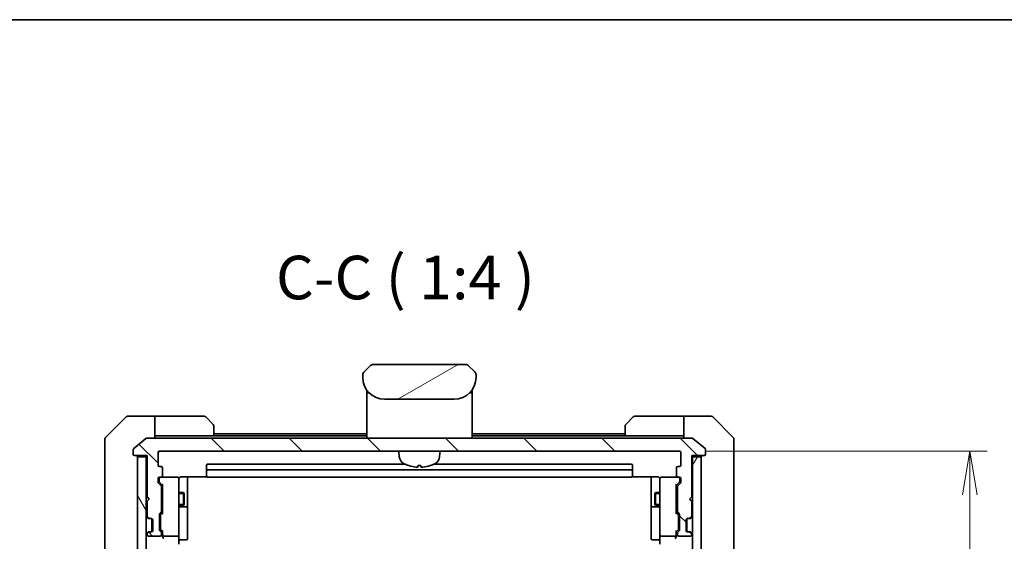
# Model space of a CAD drawing. Units: millimetres. Extents: x 0 to 6968, y 0 to 1124.
# Drawn here: x 2552 to 2778, y 1004 to 1124 of the extents above; entities that cross this region are included whole.
import ezdxf

# ---------------------------------------------------------------- set-up
doc = ezdxf.new("R2010")
doc.units = ezdxf.units.MM
for name, color, linetype, lineweight in [('Border (ISO)', 7, 'Continuous', 35), ('Dimension (ISO)', 7, 'Continuous', 18), ('Dimension (ISO) @ 1', 7, 'Continuous', 18), ('Hatch (ISO)', 1, 'Continuous', 18), ('Symbol (ISO)', 7, 'Continuous', 18), ('Visible (ISO)', 7, 'Continuous', 35), ('Visible Narrow (ISO)', 7, 'Continuous', 25)]:
    doc.layers.add(name, color=color, linetype=linetype, lineweight=lineweight)
doc.styles.add('Note Text (TK)', font='MS PGothic.ttf')
doc.dimstyles.new('Default - Method 1b (TK)', dxfattribs={"dimscale": 3.5, "dimtxt": 2.5, "dimasz": 2.5, "dimexe": 1, "dimexo": 1.5, "dimgap": 1, "dimtad": 1, "dimtoh": 1, "dimrnd": 1e-08, "dimdsep": 46, "dimtxsty": 'Note Text (TK)', "dimblk": 'OPEN', "dimcen": 0.09, "dimdle": 5, "dimclrd": 100, "dimclre": 100, "dimclrt": 7, "dimadec": 1, "dimazin": 1, "dimtfac": 1, "dimtmove": 0, "dimatfit": 3, "dimldrblk": 'OPEN', "dimfxl": 1, "dimtolj": 1, "dimlwd": -1, "dimlwe": -1, "dimarcsym": 0})

# ---------------------------------------------------------------- blocks, each defined once
blk = doc.blocks.new('図面枠 tk図枠')
at = {"layer": 'Border (ISO)'}
blk.add_line((14.5, 289), (405.5, 289), dxfattribs=at)
blk = doc.blocks.new('_Open')
at = {"color": 0, "linetype": 'ByBlock', "lineweight": -2}
for p, q in [((-1, 0.167), (0, 0)), ((-1, -0.167), (0, 0)), ((0, 0), (-1, 0))]:
    blk.add_line(p, q, dxfattribs=at)
blk = doc.blocks.new('*D53')
at = {"layer": 'Defpoints', "color": 0}
for p in [(2703.08, 1024.94), (2703.08, 872.94), (2769.77, 872.94)]:
    blk.add_point(p, dxfattribs=at)
at = {"layer": 'Dimension (ISO)', "color": 100}
for p, q in [((2709.08, 1024.94), (2773.77, 1024.94)), ((2769.77, 1014.94), (2769.77, 882.94)), ((2709.08, 872.94), (2773.77, 872.94))]:
    blk.add_line(p, q, dxfattribs=at)
at = {"layer": 'Dimension (ISO)', "color": 100, "xscale": 10, "yscale": 10, "zscale": 10}
for p, rotation in [((2769.77, 1024.94), 90), ((2769.77, 872.94), 270)]:
    blk.add_blockref('_Open', p, dxfattribs=dict(at, rotation=rotation))
at = {"layer": 'Dimension (ISO)', "color": 7, "insert": (2760.77, 939.16), "char_height": 10, "attachment_point": 4, "rotation": 90, "style": 'Note Text (TK)'}
blk.add_mtext('\\A1;152', dxfattribs=at)

msp = doc.modelspace()

# ---------------------------------------------------------------- hatches: boundary and pattern name
at = {"layer": 'Hatch (ISO)'}
h = msp.add_hatch(dxfattribs=at)
h.set_pattern_fill('ANSI31', color=256, scale=101.6, angle=-14.999978, style=0)
h.set_pattern_definition([(30, (1320.5, -32), (-6.35, 10.99852), [])])
edge = h.paths.add_edge_path()
edge.add_line((2656.3278, 1041.8354), (2656.3278, 1042.4212))
edge.add_ellipse((2655.3691, 1042.4383), major_axis=(-0.3747, 0.9046), ratio=0.97549601, start_angle=246.477174, end_angle=293.522735)
edge.add_line((2656.0349, 1043.1283), (2654.6206, 1044.5425))
edge.add_ellipse((2653.9135, 1043.8354), major_axis=(-0.7071, 0.7071), ratio=1, start_angle=270, end_angle=315.000009)
edge.add_line((2653.9135, 1044.8354), (2632.742, 1044.8354))
edge.add_ellipse((2632.742, 1043.8354), major_axis=(-1, 0), ratio=1, start_angle=270, end_angle=315)
edge.add_line((2632.0349, 1044.5425), (2630.6206, 1043.1283))
edge.add_ellipse((2631.2864, 1042.4383), major_axis=(-0.3747, -0.9046), ratio=0.97549601, start_angle=246.477265, end_angle=293.522826)
edge.add_line((2630.3278, 1042.4212), (2630.3278, 1041.8354))
edge.add_ellipse((2635.3278, 1041.8354), major_axis=(0, -5), ratio=1, start_angle=270, end_angle=360)
edge.add_line((2635.3278, 1036.8354), (2651.3278, 1036.8354))
edge.add_ellipse((2651.3278, 1041.8354), major_axis=(5, 0), ratio=1, start_angle=270, end_angle=360)
h = msp.add_hatch(dxfattribs=at)
h.set_pattern_fill('ANSI31', color=256, scale=101.6, angle=90.00021, style=0)
h.set_pattern_definition([(135.0002, (1320.5, -32), (-8.98022, -8.98029), [])])
edge = h.paths.add_edge_path()
edge.add_ellipse((2708.7778, 1024.2354), major_axis=(0.3, 0), ratio=1, start_angle=270, end_angle=360)
edge.add_line((2709.0778, 1024.2354), (2709.0778, 1025.2949))
edge.add_ellipse((2708.7778, 1025.2949), major_axis=(0, 0.3), ratio=1, start_angle=270, end_angle=320.194429)
edge.add_line((2708.9698, 1025.5254), (2706.1612, 1027.8659))
edge.add_ellipse((2705.9691, 1027.6354), major_axis=(-0.2305, 0.1921), ratio=1, start_angle=270, end_angle=309.805571)
edge.add_line((2705.9691, 1027.9354), (2580.6864, 1027.9354))
edge.add_ellipse((2580.6864, 1027.6354), major_axis=(-0.3, 0), ratio=1, start_angle=270, end_angle=309.805571)
edge.add_line((2580.4943, 1027.8659), (2577.6857, 1025.5254))
edge.add_ellipse((2577.8778, 1025.2949), major_axis=(-0.2305, -0.1921), ratio=1, start_angle=270, end_angle=320.194429)
edge.add_line((2577.5778, 1025.2949), (2577.5778, 1024.2354))
edge.add_ellipse((2577.8778, 1024.2354), major_axis=(0, -0.3), ratio=1, start_angle=270, end_angle=360)
edge.add_line((2577.8778, 1023.9354), (2580.7778, 1023.9354))
edge.add_line((2580.7778, 1023.9354), (2580.7778, 1014.4354))
edge.add_line((2580.7778, 1014.4354), (2581.2778, 1013.9354))
edge.add_line((2581.2778, 1013.9354), (2580.7778, 1013.4354))
edge.add_line((2580.7778, 1013.4354), (2580.7778, 1010.0597))
edge.add_ellipse((2581.0778, 1010.0597), major_axis=(0, -0.3), ratio=1, start_angle=270, end_angle=315)
edge.add_line((2580.8656, 1009.8475), (2581.1899, 1009.5233))
edge.add_ellipse((2581.402, 1009.7354), major_axis=(0.2121, -0.2121), ratio=1, start_angle=270, end_angle=315)
edge.add_line((2581.402, 1009.4354), (2581.7778, 1009.4354))
edge.add_ellipse((2581.7778, 1009.1354), major_axis=(0.3, 0), ratio=1, start_angle=0, end_angle=90, ccw=False)
edge.add_line((2582.0778, 1009.1354), (2582.0778, 1006.7354))
edge.add_ellipse((2581.7778, 1006.7354), major_axis=(0, -0.3), ratio=1, start_angle=0, end_angle=90, ccw=False)
edge.add_line((2581.7778, 1006.4354), (2581.402, 1006.4354))
edge.add_ellipse((2581.402, 1006.1354), major_axis=(-0.3, 0), ratio=1, start_angle=270, end_angle=315)
edge.add_line((2581.1899, 1006.3475), (2580.8656, 1006.0233))
edge.add_ellipse((2581.0778, 1005.8112), major_axis=(-0.2121, -0.2121), ratio=1, start_angle=270, end_angle=315)
edge.add_line((2580.7778, 1005.8112), (2580.7778, 1005.7354))
edge.add_ellipse((2581.0778, 1005.7354), major_axis=(0, -0.3), ratio=1, start_angle=270, end_angle=360)
edge.add_line((2581.0778, 1005.4354), (2583.7778, 1005.4354))
edge.add_ellipse((2583.7778, 1005.7354), major_axis=(0.3, 0), ratio=1, start_angle=270, end_angle=360)
edge.add_line((2584.0778, 1005.7354), (2584.0778, 1006.1112))
edge.add_ellipse((2583.7778, 1006.1112), major_axis=(0, 0.3), ratio=1, start_angle=270, end_angle=315)
edge.add_line((2583.9899, 1006.3233), (2583.6656, 1006.6475))
edge.add_ellipse((2583.8778, 1006.8597), major_axis=(-0.2121, 0.2121), ratio=1, start_angle=45, end_angle=90, ccw=False)
edge.add_line((2583.5778, 1006.8597), (2583.5778, 1010.3612))
edge.add_ellipse((2583.8778, 1010.3612), major_axis=(0, 0.3), ratio=1, start_angle=45, end_angle=90, ccw=False)
edge.add_line((2583.6656, 1010.5733), (2583.9899, 1010.8975))
edge.add_ellipse((2583.7778, 1011.1097), major_axis=(0.2121, 0.2121), ratio=1, start_angle=270, end_angle=315)
edge.add_line((2584.0778, 1011.1097), (2584.0778, 1016.7612))
edge.add_ellipse((2583.7778, 1016.7612), major_axis=(0, 0.3), ratio=1, start_angle=270, end_angle=315)
edge.add_line((2583.9899, 1016.9733), (2583.3656, 1017.5975))
edge.add_ellipse((2583.5778, 1017.8097), major_axis=(-0.2121, 0.2121), ratio=1, start_angle=45, end_angle=90, ccw=False)
edge.add_line((2583.2778, 1017.8097), (2583.2778, 1018.6354))
edge.add_ellipse((2583.5778, 1018.6354), major_axis=(0, 0.3), ratio=1, start_angle=0, end_angle=90, ccw=False)
edge.add_line((2583.5778, 1018.9354), (2583.9778, 1018.9354))
edge.add_ellipse((2583.9778, 1019.2354), major_axis=(0.3, 0), ratio=1, start_angle=270, end_angle=360)
edge.add_line((2584.2778, 1019.2354), (2584.2778, 1021.1354))
edge.add_ellipse((2583.9778, 1021.1354), major_axis=(0, 0.3), ratio=1, start_angle=270, end_angle=360)
edge.add_line((2583.9778, 1021.4354), (2583.5778, 1021.4354))
edge.add_ellipse((2583.5778, 1021.7354), major_axis=(-0.3, 0), ratio=1, start_angle=0, end_angle=90, ccw=False)
edge.add_line((2583.2778, 1021.7354), (2583.2778, 1024.6354))
edge.add_ellipse((2583.5778, 1024.6354), major_axis=(0, 0.3), ratio=1, start_angle=0, end_angle=90, ccw=False)
edge.add_line((2583.5778, 1024.9354), (2703.0778, 1024.9354))
edge.add_ellipse((2703.0778, 1024.6354), major_axis=(0.3, 0), ratio=1, start_angle=0, end_angle=90, ccw=False)
edge.add_line((2703.3778, 1024.6354), (2703.3778, 1021.7354))
edge.add_ellipse((2703.0778, 1021.7354), major_axis=(0, -0.3), ratio=1, start_angle=0, end_angle=90, ccw=False)
edge.add_line((2703.0778, 1021.4354), (2702.6778, 1021.4354))
edge.add_ellipse((2702.6778, 1021.1354), major_axis=(-0.3, 0), ratio=1, start_angle=270, end_angle=360)
edge.add_line((2702.3778, 1021.1354), (2702.3778, 1019.2354))
edge.add_ellipse((2702.6778, 1019.2354), major_axis=(0, -0.3), ratio=1, start_angle=270, end_angle=360)
edge.add_line((2702.6778, 1018.9354), (2703.0778, 1018.9354))
edge.add_ellipse((2703.0778, 1018.6354), major_axis=(0.3, 0), ratio=1, start_angle=0, end_angle=90, ccw=False)
edge.add_line((2703.3778, 1018.6354), (2703.3778, 1017.8097))
edge.add_ellipse((2703.0778, 1017.8097), major_axis=(0, -0.3), ratio=1, start_angle=45, end_angle=90, ccw=False)
edge.add_line((2703.2899, 1017.5975), (2702.6656, 1016.9733))
edge.add_ellipse((2702.8778, 1016.7612), major_axis=(-0.2121, -0.2121), ratio=1, start_angle=270, end_angle=315)
edge.add_line((2702.5778, 1016.7612), (2702.5778, 1011.1097))
edge.add_ellipse((2702.8778, 1011.1097), major_axis=(0, -0.3), ratio=1, start_angle=270, end_angle=315)
edge.add_line((2702.6656, 1010.8975), (2702.9899, 1010.5733))
edge.add_ellipse((2702.7778, 1010.3612), major_axis=(0.2121, -0.2121), ratio=1, start_angle=45, end_angle=90, ccw=False)
edge.add_line((2703.0778, 1010.3612), (2703.0778, 1006.8597))
edge.add_ellipse((2702.7778, 1006.8597), major_axis=(0, -0.3), ratio=1, start_angle=45, end_angle=90, ccw=False)
edge.add_line((2702.9899, 1006.6475), (2702.6656, 1006.3233))
edge.add_ellipse((2702.8778, 1006.1112), major_axis=(-0.2121, -0.2121), ratio=1, start_angle=270, end_angle=315)
edge.add_line((2702.5778, 1006.1112), (2702.5778, 1005.7354))
edge.add_ellipse((2702.8778, 1005.7354), major_axis=(0, -0.3), ratio=1, start_angle=270, end_angle=360)
edge.add_line((2702.8778, 1005.4354), (2705.5778, 1005.4354))
edge.add_ellipse((2705.5778, 1005.7354), major_axis=(0.3, 0), ratio=1, start_angle=270, end_angle=360)
edge.add_line((2705.8778, 1005.7354), (2705.8778, 1005.8112))
edge.add_ellipse((2705.5778, 1005.8112), major_axis=(0, 0.3), ratio=1, start_angle=270, end_angle=315)
edge.add_line((2705.7899, 1006.0233), (2705.4656, 1006.3475))
edge.add_ellipse((2705.2535, 1006.1354), major_axis=(-0.2121, 0.2121), ratio=1, start_angle=270, end_angle=315)
edge.add_line((2705.2535, 1006.4354), (2704.8778, 1006.4354))
edge.add_ellipse((2704.8778, 1006.7354), major_axis=(-0.3, 0), ratio=1, start_angle=0, end_angle=90, ccw=False)
edge.add_line((2704.5778, 1006.7354), (2704.5778, 1009.1354))
edge.add_ellipse((2704.8778, 1009.1354), major_axis=(0, 0.3), ratio=1, start_angle=0, end_angle=90, ccw=False)
edge.add_line((2704.8778, 1009.4354), (2705.2535, 1009.4354))
edge.add_ellipse((2705.2535, 1009.7354), major_axis=(0.3, 0), ratio=1, start_angle=270, end_angle=315)
edge.add_line((2705.4656, 1009.5233), (2705.7899, 1009.8475))
edge.add_ellipse((2705.5778, 1010.0597), major_axis=(0.2121, 0.2121), ratio=1, start_angle=270, end_angle=315)
edge.add_line((2705.8778, 1010.0597), (2705.8778, 1013.4354))
edge.add_line((2705.8778, 1013.4354), (2705.3778, 1013.9354))
edge.add_line((2705.3778, 1013.9354), (2705.8778, 1014.4354))
edge.add_line((2705.8778, 1014.4354), (2705.8778, 1023.9354))
edge.add_line((2705.8778, 1023.9354), (2708.7778, 1023.9354))
h = msp.add_hatch(dxfattribs=at)
h.set_pattern_fill('ANSI31', color=256, scale=101.6, angle=75.000175, style=0)
h.set_pattern_definition([(120.0002, (1320.5, -32), (-10.9985, -6.35003), [])])
h.paths.add_polyline_path([(2578.5778, 874.2354), (2580.5778, 874.2354), (2580.5778, 1023.6354), (2578.5778, 1023.6354)])
h = msp.add_hatch(dxfattribs=at)
h.set_pattern_fill('ANSI31', color=256, scale=101.6, angle=14.999978, style=0)
h.set_pattern_definition([(60, (1320.5, -32), (-10.99852, 6.35), [])])
h.paths.add_polyline_path([(2706.0778, 874.2354), (2708.0778, 874.2354), (2708.0778, 1023.6354), (2706.0778, 1023.6354)])

# ---------------------------------------------------------------- linework, layer by layer
at = {"layer": 'Visible (ISO)'}
for p, q in [((2630.5546, 1043.0554), (2630.5547, 1043.0554)), ((2632.0349, 1044.5425), (2630.6206, 1043.1283)), ((2653.9135, 1044.8354), (2632.742, 1044.8354)), ((2656.0349, 1043.1283), (2654.6206, 1044.5425)), ((2656.1009, 1043.0554), (2656.1009, 1043.0554)), ((2656.1311, 1043.0167), (2656.1311, 1043.0167)), ((2630.3278, 1042.4212), (2630.3278, 1041.8354)), ((2630.3326, 1042.5195), (2630.3326, 1042.5194)), ((2630.3326, 1042.5194), (2630.3326, 1042.5194)), ((2656.3169, 1042.5682), (2656.3169, 1042.5682)), ((2656.3229, 1042.5195), (2656.3229, 1042.5194)), ((2656.3278, 1041.8354), (2656.3278, 1042.4212)), ((2631.2278, 1038.9736), (2631.2278, 1038.5354)), ((2631.2278, 1038.5354), (2631.2278, 1038.256)), ((2631.2278, 1038.1354), (2631.2278, 1038.256)), ((2631.4278, 1038.3354), (2631.757, 1038.3354)), ((2631.757, 1038.3354), (2631.4278, 1038.3354)), ((2654.8985, 1038.3354), (2655.2278, 1038.3354)), ((2654.8985, 1038.3354), (2655.2278, 1038.3354)), ((2655.4278, 1038.9736), (2655.4278, 1038.5354)), ((2655.4278, 1038.5354), (2655.4278, 1038.256)), ((2655.4278, 1038.256), (2655.4278, 1038.1354)), ((2631.2278, 1027.9354), (2631.2278, 1038.1354)), ((2635.3278, 1036.8354), (2651.3278, 1036.8354)), ((2655.4278, 1027.9354), (2655.4278, 1038.1354)), ((2575.9313, 1032.789), (2571.2242, 1028.0819)), ((2578.5778, 1032.9354), (2576.2849, 1032.9354)), ((2582.5778, 1032.9354), (2578.5778, 1032.9354)), ((2582.5778, 1032.9354), (2582.5778, 1027.9354)), ((2583.5778, 1032.9354), (2582.5778, 1032.9354)), ((2583.5778, 1032.9354), (2593.8706, 1032.9354)), ((2594.2242, 1032.789), (2595.9313, 1031.0819)), ((2690.7242, 1031.0819), (2692.4313, 1032.789)), ((2703.0778, 1032.9354), (2692.7849, 1032.9354)), ((2704.0778, 1032.9354), (2703.0778, 1032.9354)), ((2704.0778, 1027.9354), (2704.0778, 1032.9354)), ((2704.0778, 1032.9354), (2708.0778, 1032.9354)), ((2708.0778, 1032.9354), (2710.3706, 1032.9354)), ((2715.4313, 1028.0819), (2710.7242, 1032.789)), ((2596.0778, 1030.7283), (2596.0778, 1028.4354)), ((2690.5778, 1028.4354), (2690.5778, 1030.7283)), ((2571.0778, 1024.9354), (2571.0778, 1027.7283)), ((2580.4943, 1027.8659), (2577.6857, 1025.5254)), ((2705.9691, 1027.9354), (2580.6864, 1027.9354)), ((2582.5778, 1028.4354), (2583.5778, 1028.4354)), ((2596.0778, 1028.4354), (2583.5778, 1028.4354)), ((2631.2278, 1028.9354), (2596.0778, 1028.9354)), ((2631.2278, 1028.4354), (2596.0778, 1028.4354)), ((2690.5778, 1028.9354), (2655.4278, 1028.9354)), ((2690.5778, 1028.4354), (2655.4278, 1028.4354)), ((2690.5778, 1028.4354), (2703.0778, 1028.4354)), ((2703.0778, 1028.4354), (2704.0778, 1028.4354)), ((2708.9698, 1025.5254), (2706.1612, 1027.8659)), ((2715.5778, 1027.7283), (2715.5778, 1024.9354)), ((2571.0778, 1024.9354), (2571.0778, 1023.5983)), ((2577.5778, 1025.2949), (2577.5778, 1024.2354)), ((2583.2778, 1021.7354), (2583.2778, 1024.6354)), ((2583.5778, 1024.9354), (2703.0778, 1024.9354)), ((2638.6879, 1023.6768), (2638.5778, 1024.9354)), ((2647.9676, 1023.6768), (2648.0778, 1024.9354)), ((2703.3778, 1024.6354), (2703.3778, 1021.7354)), ((2709.0778, 1024.2354), (2709.0778, 1025.2949)), ((2715.5778, 1023.5983), (2715.5778, 1024.9354)), ((2571.0778, 1023.5983), (2571.0778, 1022.1302)), ((2577.8778, 1023.9354), (2580.7778, 1023.9354)), ((2580.5778, 1023.6354), (2578.5778, 1023.6354)), ((2578.5778, 1023.6354), (2578.5778, 874.2354)), ((2580.5778, 1023.9354), (2580.5778, 1023.6354)), ((2580.5778, 874.2354), (2580.5778, 1023.6354)), ((2580.7778, 1023.9354), (2580.7778, 1014.4354)), ((2705.8778, 1014.4354), (2705.8778, 1023.9354)), ((2705.8778, 1023.9354), (2708.7778, 1023.9354)), ((2706.0778, 1023.6354), (2706.0778, 1023.9354)), ((2708.0778, 1023.6354), (2706.0778, 1023.6354)), ((2706.0778, 1023.6354), (2706.0778, 874.2354)), ((2708.0778, 874.2354), (2708.0778, 1023.6354)), ((2715.5778, 1022.1302), (2715.5778, 1023.5983)), ((2571.0778, 1022.1302), (2571.0778, 989.1182)), ((2583.9778, 1021.4354), (2583.5778, 1021.4354)), ((2584.2778, 1019.2354), (2584.2778, 1021.1354)), ((2594.3778, 1021.6354), (2594.3778, 1020.3354)), ((2594.3778, 1020.3354), (2594.3778, 1020.1425)), ((2594.3778, 1020.0011), (2594.3778, 1020.1425)), ((2640.0551, 1021.9354), (2594.6778, 1021.9354)), ((2691.9778, 1020.6354), (2594.6778, 1020.6354)), ((2643.0437, 1021.6212), (2643.6118, 1021.6212)), ((2691.9778, 1021.9354), (2646.6004, 1021.9354)), ((2692.2778, 1020.3354), (2692.2778, 1021.6354)), ((2692.2778, 1020.1425), (2692.2778, 1020.3354)), ((2692.2778, 1020.1425), (2692.2778, 1020.0011)), ((2702.3778, 1021.1354), (2702.3778, 1019.2354)), ((2703.0778, 1021.4354), (2702.6778, 1021.4354)), ((2715.5778, 989.1182), (2715.5778, 1022.1302)), ((2583.2778, 1017.8097), (2583.2778, 1018.6354)), ((2583.5278, 1018.6354), (2583.5278, 1018.1462)), ((2583.5278, 1018.1462), (2583.5278, 1018.0097)), ((2583.5778, 1018.9354), (2583.9778, 1018.9354)), ((2587.7778, 1018.9354), (2583.9778, 1018.9354)), ((2587.8011, 1018.9354), (2587.7778, 1018.9354)), ((2588.0778, 1017.75), (2588.0778, 1018.6354)), ((2588.5778, 1019.0252), (2594.4637, 1019.0252)), ((2590.0778, 1012.6125), (2590.0778, 1019.0252)), ((2594.3778, 1020.0011), (2594.3778, 1019.294)), ((2594.3778, 1019.2354), (2594.3778, 1019.294)), ((2594.6778, 1018.9354), (2691.9778, 1018.9354)), ((2692.1918, 1019.0252), (2698.0778, 1019.0252)), ((2692.2778, 1019.294), (2692.2778, 1020.0011)), ((2692.2778, 1019.294), (2692.2778, 1019.2354)), ((2696.5778, 1019.0252), (2696.5778, 1012.6125)), ((2698.5778, 1018.6354), (2698.5778, 1017.75)), ((2698.8778, 1018.9354), (2698.8544, 1018.9354)), ((2702.6778, 1018.9354), (2698.8778, 1018.9354)), ((2702.6778, 1018.9354), (2703.0778, 1018.9354)), ((2703.1278, 1018.1462), (2703.1278, 1018.6354)), ((2703.1278, 1018.0097), (2703.1278, 1018.1462)), ((2703.3778, 1018.6354), (2703.3778, 1017.8097)), ((2583.9899, 1016.9733), (2583.3656, 1017.5975)), ((2583.6156, 1017.7975), (2584.3278, 1017.0854)), ((2584.0778, 1011.1097), (2584.0778, 1016.7612)), ((2584.3278, 1017.2615), (2584.3278, 1010.6093)), ((2588.0778, 1006.5536), (2588.0778, 1017.75)), ((2698.5778, 1017.75), (2698.5778, 1006.5536)), ((2703.0399, 1017.7975), (2702.3278, 1017.0854)), ((2702.3278, 1010.6093), (2702.3278, 1017.2615)), ((2702.5778, 1016.7612), (2702.5778, 1011.1097)), ((2703.2899, 1017.5975), (2702.6656, 1016.9733)), ((2580.7778, 1014.4354), (2581.2778, 1013.9354)), ((2581.2778, 1013.9354), (2580.7778, 1013.4354)), ((2580.7778, 1013.4354), (2580.7778, 1010.0597)), ((2584.0778, 1015.4354), (2584.3278, 1015.4354)), ((2588.0778, 1015.4354), (2589.1278, 1015.4354)), ((2589.1278, 1012.4354), (2589.1278, 1015.4354)), ((2589.2811, 1015.1287), (2589.1278, 1015.4354)), ((2589.2811, 1015.1287), (2589.2811, 1012.7421)), ((2697.3744, 1015.1287), (2697.5278, 1015.4354)), ((2697.3744, 1012.7421), (2697.3744, 1015.1287)), ((2697.5278, 1015.4354), (2697.5278, 1012.4354)), ((2698.5778, 1015.4354), (2697.5278, 1015.4354)), ((2702.5778, 1015.4354), (2702.3278, 1015.4354)), ((2705.3778, 1013.9354), (2705.8778, 1014.4354)), ((2705.8778, 1013.4354), (2705.3778, 1013.9354)), ((2705.8778, 1010.0597), (2705.8778, 1013.4354)), ((2584.0778, 1012.4354), (2584.3278, 1012.4354)), ((2588.0778, 1012.4354), (2589.1278, 1012.4354)), ((2588.3778, 1012.1409), (2589.7778, 1012.1409)), ((2589.2811, 1012.7421), (2589.1278, 1012.4354)), ((2590.0778, 1012.4409), (2590.0778, 1012.6125)), ((2590.0778, 1008.7664), (2590.0778, 1012.4409)), ((2696.5778, 1012.6125), (2696.5778, 1012.4409)), ((2696.5778, 1012.4409), (2696.5778, 1008.7664)), ((2696.8778, 1012.1409), (2698.2778, 1012.1409)), ((2697.3744, 1012.7421), (2697.5278, 1012.4354)), ((2698.5778, 1012.4354), (2697.5278, 1012.4354)), ((2702.5778, 1012.4354), (2702.3278, 1012.4354)), ((2580.6656, 1009.8475), (2580.9899, 1009.5233)), ((2580.8656, 1009.8475), (2581.1899, 1009.5233)), ((2580.9899, 1009.5233), (2581.0103, 1009.5028)), ((2581.202, 1009.4354), (2581.402, 1009.4354)), ((2581.402, 1009.4354), (2581.7778, 1009.4354)), ((2581.8778, 1006.4526), (2581.8778, 1009.4183)), ((2582.0778, 1009.1354), (2582.0778, 1006.7354)), ((2583.5778, 1006.8597), (2583.5778, 1010.3612)), ((2583.6656, 1010.5733), (2583.9899, 1010.8975)), ((2583.8278, 1010.1611), (2583.8278, 1010.0177)), ((2583.8278, 1010.0177), (2583.8278, 1007.2031)), ((2584.3278, 1010.7854), (2583.9156, 1010.3733)), ((2702.3278, 1010.7854), (2702.7399, 1010.3733)), ((2702.6656, 1010.8975), (2702.9899, 1010.5733)), ((2702.8278, 1010.0177), (2702.8278, 1010.1611)), ((2702.8278, 1007.2031), (2702.8278, 1010.0177)), ((2703.0778, 1010.3612), (2703.0778, 1006.8597)), ((2704.5778, 1006.7354), (2704.5778, 1009.1354)), ((2704.7778, 1006.4526), (2704.7778, 1009.4183)), ((2704.8778, 1009.4354), (2705.2535, 1009.4354)), ((2705.2535, 1009.4354), (2705.4535, 1009.4354)), ((2705.4656, 1009.5233), (2705.7899, 1009.8475)), ((2705.6452, 1009.5028), (2705.6656, 1009.5233)), ((2705.6656, 1009.5233), (2705.9899, 1009.8475)), ((2583.9899, 1006.3233), (2583.6656, 1006.6475)), ((2583.8278, 1007.2031), (2583.8278, 1007.0597)), ((2584.3278, 1006.4354), (2583.9156, 1006.8475)), ((2584.3278, 1006.6115), (2584.3278, 1005.7354)), ((2588.0778, 1005.7354), (2588.0778, 1006.5536)), ((2590.0778, 1004.8367), (2590.0778, 1008.7664)), ((2696.5778, 1008.7664), (2696.5778, 1004.8367)), ((2698.5778, 1006.5536), (2698.5778, 1005.7354)), ((2702.7399, 1006.8475), (2702.3278, 1006.4354)), ((2702.3278, 1005.7354), (2702.3278, 1006.6115)), ((2702.9899, 1006.6475), (2702.6656, 1006.3233)), ((2702.8278, 1007.0597), (2702.8278, 1007.2031)), ((2580.9899, 1006.3475), (2580.6656, 1006.0233)), ((2580.7778, 1005.8112), (2580.7778, 1005.7354)), ((2581.1899, 1006.3475), (2580.8656, 1006.0233)), ((2581.0103, 1006.368), (2580.9899, 1006.3475)), ((2581.0778, 1005.4354), (2583.7778, 1005.4354)), ((2581.402, 1006.4354), (2581.202, 1006.4354)), ((2581.7778, 1006.4354), (2581.402, 1006.4354)), ((2584.0778, 1005.7354), (2584.0778, 1006.1112)), ((2584.3278, 1005.7354), (2584.3278, 1005.3597)), ((2584.6278, 1005.4354), (2587.7778, 1005.4354)), ((2588.0778, 1005.7354), (2588.0778, 1003.5597)), ((2588.3778, 1004.5367), (2589.7778, 1004.5367)), ((2698.2778, 1004.5367), (2696.8778, 1004.5367)), ((2698.5778, 1003.5597), (2698.5778, 1005.7354)), ((2698.8778, 1005.4354), (2702.0278, 1005.4354)), ((2702.3278, 1005.3597), (2702.3278, 1005.7354)), ((2702.5778, 1006.1112), (2702.5778, 1005.7354)), ((2702.8778, 1005.4354), (2705.5778, 1005.4354)), ((2705.2535, 1006.4354), (2704.8778, 1006.4354)), ((2705.4535, 1006.4354), (2705.2535, 1006.4354)), ((2705.7899, 1006.0233), (2705.4656, 1006.3475)), ((2705.6656, 1006.3475), (2705.6452, 1006.368)), ((2705.9899, 1006.0233), (2705.6656, 1006.3475)), ((2705.8778, 1005.7354), (2705.8778, 1005.8112))]:
    msp.add_line(p, q, dxfattribs=at)
for centre, radius, start, end in [((2631.328, 1042.4211), 1.0002, 143.45753, 171.542492), ((2632.742, 1043.8354), 1, 90.000005, 135.000005), ((2653.9135, 1043.8354), 1, 44.999995, 90.000004), ((2655.3276, 1042.4212), 1.0001, 28.112879, 36.542864), ((2635.3278, 1041.8354), 5, 180, 270), ((2651.3278, 1041.8354), 5, 270, 0), ((2655.3281, 1042.4212), 0.9997, 8.456304, 11.269612), ((2631.4278, 1038.5354), 0.2, 180, 269.999997), ((2631.4278, 1038.1354), 0.2, 90.000003, 180.000002), ((2655.2278, 1038.5354), 0.2, 270, 0.000002), ((2655.2278, 1038.1354), 0.2, 359.999998, 90), ((2576.2849, 1032.4354), 0.5, 90, 135), ((2593.8706, 1032.4354), 0.5, 45, 90), ((2692.7849, 1032.4354), 0.5, 90, 135), ((2710.3706, 1032.4354), 0.5, 45, 90), ((2595.5778, 1030.7283), 0.5, 0, 45), ((2691.0778, 1030.7283), 0.5, 135, 180), ((2571.5778, 1027.7283), 0.5, 135, 180), ((2580.6864, 1027.6354), 0.3, 90, 129.805571), ((2705.9691, 1027.6354), 0.3, 50.194429, 90), ((2715.0778, 1027.7283), 0.5, 0, 45), ((2577.8778, 1025.2949), 0.3, 129.805571, 180), ((2583.5778, 1024.6354), 0.3, 90, 180), ((2703.0778, 1024.6354), 0.3, 0, 90), ((2708.7778, 1025.2949), 0.3, 0, 50.194429), ((2577.8778, 1024.2354), 0.3, 180, 270), ((2578.2778, 1023.6354), 0.3, 0, 90), ((2640.6803, 1023.8511), 2, 185, 243.816382), ((2645.9752, 1023.8511), 2, 296.183618, 355), ((2708.3778, 1023.6354), 0.3, 90, 180), ((2708.7778, 1024.2354), 0.3, 270, 0), ((2583.5778, 1021.7354), 0.3, 180, 270), ((2583.9778, 1021.1354), 0.3, 0, 90), ((2594.6778, 1021.6354), 0.3, 90, 180), ((2594.6778, 1020.3354), 0.3, 90, 180), ((2643.3278, 1029.2354), 8, 243.816382, 251.991479), ((2640.893, 1021.7458), 0.1246, 251.991479, 268.476953), ((2645.7625, 1021.7458), 0.1246, 271.523047, 288.008521), ((2643.3278, 1029.2354), 8, 288.008521, 296.183618), ((2691.9778, 1021.6354), 0.3, 0, 90), ((2691.9778, 1020.3354), 0.3, 0, 90), ((2702.6778, 1021.1354), 0.3, 90, 180), ((2703.0778, 1021.7354), 0.3, 270, 0), ((2583.5778, 1018.6354), 0.3, 90, 180), ((2583.8278, 1018.6354), 0.3, 90, 180), ((2583.9778, 1019.2354), 0.3, 270, 0), ((2587.7778, 1018.6354), 0.3, 0, 90), ((2587.8032, 1018.6354), 0.3, 345.522488, 90), ((2588.5778, 1018.4354), 0.5, 165.522488, 180), ((2594.6778, 1019.2354), 0.3, 180, 270), ((2691.9778, 1019.2354), 0.3, 270, 0), ((2698.8524, 1018.6354), 0.3, 90, 194.477512), ((2698.0778, 1018.4354), 0.5, 0, 14.477512), ((2698.8778, 1018.6354), 0.3, 90, 180), ((2702.6778, 1019.2354), 0.3, 180, 270), ((2702.8278, 1018.6354), 0.3, 0, 90), ((2703.0778, 1018.6354), 0.3, 0, 90), ((2583.5778, 1017.8097), 0.3, 180, 225), ((2583.7778, 1016.7612), 0.3, 0, 45), ((2702.8778, 1016.7612), 0.3, 135, 180), ((2703.0778, 1017.8097), 0.3, 315, 0), ((2583.7778, 1011.1097), 0.3, 315, 0), ((2588.3778, 1011.8409), 0.3, 90, 180), ((2589.7778, 1012.4409), 0.3, 270, 0), ((2696.8778, 1012.4409), 0.3, 180, 270), ((2698.2778, 1011.8409), 0.3, 0, 90), ((2702.8778, 1011.1097), 0.3, 180, 225), ((2580.8778, 1010.0597), 0.3, 180, 225), ((2581.0778, 1010.0597), 0.3, 180, 225), ((2581.202, 1009.7354), 0.3, 225, 270), ((2581.402, 1009.7354), 0.3, 225, 270), ((2581.7778, 1009.1354), 0.3, 0, 90), ((2583.8778, 1010.3612), 0.3, 135, 180), ((2702.7778, 1010.3612), 0.3, 0, 45), ((2704.8778, 1009.1354), 0.3, 90, 180), ((2705.2535, 1009.7354), 0.3, 270, 315), ((2705.4535, 1009.7354), 0.3, 270, 315), ((2705.5778, 1010.0597), 0.3, 315, 0), ((2705.7778, 1010.0597), 0.3, 315, 0), ((2581.7778, 1006.7354), 0.3, 270, 0), ((2583.8778, 1006.8597), 0.3, 180, 225), ((2702.7778, 1006.8597), 0.3, 315, 0), ((2704.8778, 1006.7354), 0.3, 180, 270), ((2580.8778, 1005.8112), 0.3, 135, 180), ((2581.0778, 1005.8112), 0.3, 135, 180), ((2581.0778, 1005.7354), 0.3, 180, 270), ((2581.202, 1006.1354), 0.3, 90, 135), ((2581.402, 1006.1354), 0.3, 90, 135), ((2583.7778, 1005.7354), 0.3, 270, 0), ((2583.7778, 1006.1112), 0.3, 0, 45), ((2584.6278, 1005.7354), 0.3, 180, 203.437996), ((2584.6278, 1005.7354), 0.3, 238.755545, 270), ((2587.7778, 1005.7354), 0.3, 270, 0), ((2588.3778, 1004.2367), 0.3, 90, 180), ((2589.7778, 1004.8367), 0.3, 270, 0), ((2696.8778, 1004.8367), 0.3, 180, 270), ((2698.2778, 1004.2367), 0.3, 0, 90), ((2698.8778, 1005.7354), 0.3, 180, 270), ((2702.0278, 1005.7354), 0.3, 270, 301.244455), ((2702.0278, 1005.7354), 0.3, 336.562016, 0), ((2702.8778, 1006.1112), 0.3, 135, 180), ((2702.8778, 1005.7354), 0.3, 180, 270), ((2705.2535, 1006.1354), 0.3, 45, 90), ((2705.4535, 1006.1354), 0.3, 45, 90), ((2705.5778, 1005.7354), 0.3, 270, 0), ((2705.5778, 1005.8112), 0.3, 0, 45), ((2705.7778, 1005.8112), 0.3, 0, 45)]:
    msp.add_arc(centre, radius, start, end, dxfattribs=at)
for centre, major_axis, ratio, start_param, end_param in [((2631.2864, 1042.4383), (-0.3747, -0.9046), 0.97549601, 4.31084187, 5.11393766), ((2655.3691, 1042.4383), (-0.3747, 0.9046), 0.97549601, 4.3108403, 5.1139361), ((2643.3424, 1029.2167), (-6.2968, -4.9299), 0.99385496, 0.59455511, 0.80966607), ((2643.5414, 1029.2167), (-0.6986, -7.9665), 0.06823627, 0.09987871, 0.31498967), ((2643.1141, 1029.2167), (0.6986, -7.9665), 0.06823627, 5.96819563, 6.1833066), ((2643.3131, 1029.2167), (-6.2968, 4.9299), 0.99385496, 2.33192658, 2.54703754), ((2583.8278, 1018.0097), (0, -0.3), 0.99985076, 4.71238898, 5.49786177), ((2702.8278, 1018.0097), (0, -0.3), 0.99985076, 0.78532354, 1.57079633), ((2584.6278, 1017.3646), (0.2958, 0.1246), 0.40041045, 2.33106693, 2.97456804), ((2702.0278, 1017.3646), (-0.2958, 0.1246), 0.40041045, 3.30861727, 3.95211838), ((2584.1278, 1010.1611), (0, 0.3), 0.99985076, 0.78532354, 1.57079633), ((2584.6278, 1010.5062), (0.2958, -0.1246), 0.40041045, 3.30861727, 3.95211838), ((2702.0278, 1010.5062), (-0.2958, -0.1246), 0.40041045, 2.33106693, 2.97456804), ((2702.5278, 1010.1611), (0, 0.3), 0.99985076, 4.71238898, 5.49786177), ((2584.1278, 1007.0597), (0, -0.3), 0.99985076, 4.71238898, 5.49786177), ((2584.6278, 1006.7146), (0.2958, 0.1246), 0.40041045, 2.33106693, 2.97456804), ((2702.0278, 1006.7146), (-0.2958, 0.1246), 0.40041045, 3.30861727, 3.95211838), ((2702.5278, 1007.0597), (0, -0.3), 0.99985076, 0.78532354, 1.57079633), ((2584.6278, 1005.3597), (0, -0.4243), 0.70710678, 4.71238898, 5.49778714), ((2584.6278, 1005.7676), (-0.2044, -0.6487), 0.33843751, 4.81863915, 5.05307036), ((2584.6278, 1005.0597), (-0.2772, 0.2772), 0.41421356, 1.17809725, 1.96349541), ((2584.6052, 1005.7354), (-0.483, -0.2515), 0.33843751, 1.12161563, 1.39634246), ((2702.0278, 1005.0597), (-0.2772, -0.2772), 0.41421356, 1.17809725, 1.96349541), ((2702.0503, 1005.7354), (0.483, -0.2515), 0.33843751, 4.88684285, 5.16156968), ((2702.0278, 1005.3597), (0, -0.4243), 0.70710678, 0.78539816, 1.57079633), ((2702.0278, 1005.7676), (0.2044, -0.6487), 0.33843751, 1.23011504, 1.46454615)]:
    msp.add_ellipse(centre, major_axis=major_axis, ratio=ratio, start_param=start_param, end_param=end_param, dxfattribs=at)
for points, knots in [([(2630.3278, 1042.4212), (2630.3278, 1042.438), (2630.3281, 1042.4549), (2630.3293, 1042.489), (2630.3303, 1042.5061), (2630.3329, 1042.5399), (2630.3345, 1042.5566), (2630.3386, 1042.5897), (2630.341, 1042.606), (2630.3493, 1042.6541), (2630.3563, 1042.6856), (2630.3738, 1042.7469), (2630.3841, 1042.7768), (2630.4082, 1042.8352), (2630.4219, 1042.8637), (2630.4528, 1042.9194), (2630.4699, 1042.9467), (2630.498, 1042.9867), (2630.5078, 1042.9999), (2630.5282, 1043.0261), (2630.5389, 1043.0391), (2630.5609, 1043.0649), (2630.5723, 1043.0777), (2630.596, 1043.1032), (2630.6083, 1043.1159), (2630.6206, 1043.1283)], [0.002688343, 0.002688343, 0.002688343, 0.002688343, 0.063898616, 0.063898616, 0.127219113, 0.127219113, 0.190058174, 0.190058174, 0.252505621, 0.252505621, 0.37650585, 0.37650585, 0.499910932, 0.499910932, 0.623326455, 0.623326455, 0.747358541, 0.747358541, 0.809830409, 0.809830409, 0.872699954, 0.872699954, 0.936057415, 0.936057415, 1, 1, 1, 1]), ([(2656.3278, 1041.8353), (2656.3278, 1041.8354), (2656.3278, 1041.8374), (2656.3278, 1041.8354), (2656.3278, 1041.8354), (2656.3278, 1041.8354), (2656.3278, 1041.8354), (2656.3278, 1041.8353), (2656.3278, 1041.8353), (2656.3278, 1041.8352), (2656.3278, 1041.8352), (2656.3278, 1041.8347), (2656.3278, 1041.8342), (2656.3278, 1041.8331), (2656.3278, 1041.8325), (2656.3277, 1041.8223), (2656.3277, 1041.824), (2656.3277, 1041.8229), (2656.3278, 1041.8314), (2656.3278, 1041.8354)], [0, 0, 0, 0, 0.071218563, 0.071218563, 0.071243733, 0.071243733, 0.071294237, 0.071294237, 0.071396034, 0.071396034, 0.07160283, 0.07160283, 0.07348355, 0.07348355, 0.075606637, 0.075606637, 0.106879084, 0.106879084, 0.13834887, 0.13834887, 0.13834887, 0.13834887]), ([(2642.9005, 1021.2851), (2642.8968, 1021.2806), (2642.8836, 1021.2769), (2642.8382, 1021.2723), (2642.8061, 1021.2714), (2642.7341, 1021.2724), (2642.6895, 1021.2742), (2642.6107, 1021.2795), (2642.5785, 1021.2821), (2642.5469, 1021.2851)], [0, 0, 0, 0, 0.0143168063, 0.0143168063, 0.0286336126, 0.0286336126, 0.0429821772, 0.0429821772, 0.0521919283, 0.0521919283, 0.0521919283, 0.0521919283]), ([(2644.1086, 1021.2851), (2644.0613, 1021.2806), (2644.0113, 1021.2769), (2643.9208, 1021.2723), (2643.8801, 1021.2714), (2643.8173, 1021.2724), (2643.7909, 1021.2742), (2643.764, 1021.2795), (2643.7575, 1021.2821), (2643.7551, 1021.2851)], [0, 0, 0, 0, 0.0143168063, 0.0143168063, 0.0286336126, 0.0286336126, 0.0429821772, 0.0429821772, 0.0521919283, 0.0521919283, 0.0521919283, 0.0521919283]), ([(2588.1025, 1018.656), (2588.1069, 1018.6703), (2588.1118, 1018.6841), (2588.1413, 1018.7578), (2588.1834, 1018.8237), (2588.2499, 1018.8933), (2588.2753, 1018.9158), (2588.3028, 1018.9354)], [0.0906267725, 0.0906267725, 0.0906267725, 0.0906267725, 0.0948543073, 0.0948543073, 0.1144259318, 0.1144259318, 0.1237212871, 0.1237212871, 0.1237212871, 0.1237212871]), ([(2588.5778, 1019.0252), (2588.5175, 1019.0252), (2588.4468, 1019.01), (2588.3622, 1018.973), (2588.3313, 1018.9558), (2588.3028, 1018.9354)], [0.1514440253, 0.1514440253, 0.1514440253, 0.1514440253, 0.1695183242, 0.1695183242, 0.1791667634, 0.1791667634, 0.1791667634, 0.1791667634]), ([(2698.3527, 1018.9354), (2698.3242, 1018.9558), (2698.2933, 1018.973), (2698.2087, 1019.01), (2698.138, 1019.0252), (2698.0778, 1019.0252)], [0.1237212871, 0.1237212871, 0.1237212871, 0.1237212871, 0.1333697264, 0.1333697264, 0.1514440253, 0.1514440253, 0.1514440253, 0.1514440253]), ([(2698.3527, 1018.9354), (2698.3802, 1018.9158), (2698.4056, 1018.8933), (2698.4721, 1018.8237), (2698.5142, 1018.7578), (2698.5437, 1018.6841), (2698.5486, 1018.6703), (2698.553, 1018.656)], [-0.1237212871, -0.1237212871, -0.1237212871, -0.1237212871, -0.1144259318, -0.1144259318, -0.0948543073, -0.0948543073, -0.0906267725, -0.0906267725, -0.0906267725, -0.0906267725]), ([(2584.3525, 1005.6161), (2584.3552, 1005.6098), (2584.3581, 1005.6038), (2584.3749, 1005.5712), (2584.3964, 1005.5421), (2584.4333, 1005.5059), (2584.4529, 1005.4906), (2584.4721, 1005.4789)], [0.250886766, 0.250886766, 0.250886766, 0.250886766, 0.2528779694, 0.2528779694, 0.2619584182, 0.2619584182, 0.268388032, 0.268388032, 0.268388032, 0.268388032]), ([(2702.303, 1005.6161), (2702.3006, 1005.6106), (2702.298, 1005.6051), (2702.2808, 1005.5712), (2702.2614, 1005.5449), (2702.2242, 1005.5076), (2702.2034, 1005.4911), (2702.1834, 1005.4789)], [0.3810312192, 0.3810312192, 0.3810312192, 0.3810312192, 0.382741903, 0.382741903, 0.3917616542, 0.3917616542, 0.3985536381, 0.3985536381, 0.3985536381, 0.3985536381])]:
    msp.add_open_spline(points, degree=3, knots=knots, dxfattribs=at)
msp.add_open_spline([(2656.036, 1043.1271), (2656.0357, 1043.1275), (2656.0353, 1043.1279), (2656.0349, 1043.1283)], degree=3, dxfattribs=at)
at = {"layer": 'Visible Narrow (ISO)'}
for p, q in [((2584.3278, 1015.1344), (2584.0778, 1015.1344)), ((2589.2783, 1015.1344), (2588.0778, 1015.1344)), ((2698.5778, 1015.1344), (2697.3773, 1015.1344)), ((2702.5778, 1015.1344), (2702.3278, 1015.1344)), ((2584.0778, 1012.7364), (2584.3278, 1012.7364)), ((2588.0778, 1012.7364), (2589.2783, 1012.7364)), ((2697.3773, 1012.7364), (2698.5778, 1012.7364)), ((2702.3278, 1012.7364), (2702.5778, 1012.7364))]:
    msp.add_line(p, q, dxfattribs=at)

# ---------------------------------------------------------------- block references
at = {"xscale": 4, "yscale": 4, "zscale": 4}
msp.add_blockref('図面枠 tk図枠', (1320.5, -32), dxfattribs=at)

# ---------------------------------------------------------------- texts
at = {"layer": 'Symbol (ISO)', "color": 7, "insert": (2610.3755, 1056.6701), "char_height": 10, "attachment_point": 7, "style": 'Note Text (TK)'}
msp.add_mtext('C-C ( 1:4 )', dxfattribs=at)

# ---------------------------------------------------------------- dimensions: what is measured, and where the dimension line sits
at = {"layer": 'Dimension (ISO) @ 1', "color": 100}
dim = msp.add_linear_dim(base=(2769.772, 872.9354), p1=(2703.0778, 1024.9354), p2=(2703.0778, 872.9354), angle=90, dimstyle='Default - Method 1b (TK)', override={"dimscale": 1, "dimtxt": 10, "dimasz": 10, "dimexe": 4, "dimexo": 6, "dimgap": 4, "dimdec": 2, "dimcen": 0.36, "dimtol": 0, "dimlim": 0, "dimtp": 0, "dimtm": 0, "dimtdec": 2, "dimtix": 0, "dimtofl": 0, "dimtmove": 0, "dimatfit": 1}, dxfattribs=at)
dim.commit()
dim.dimension.update_dxf_attribs({"geometry": '*D53', "text_midpoint": (2769.772, 948.9354), "dimtype": 128})

doc.saveas('drawing.dxf')
